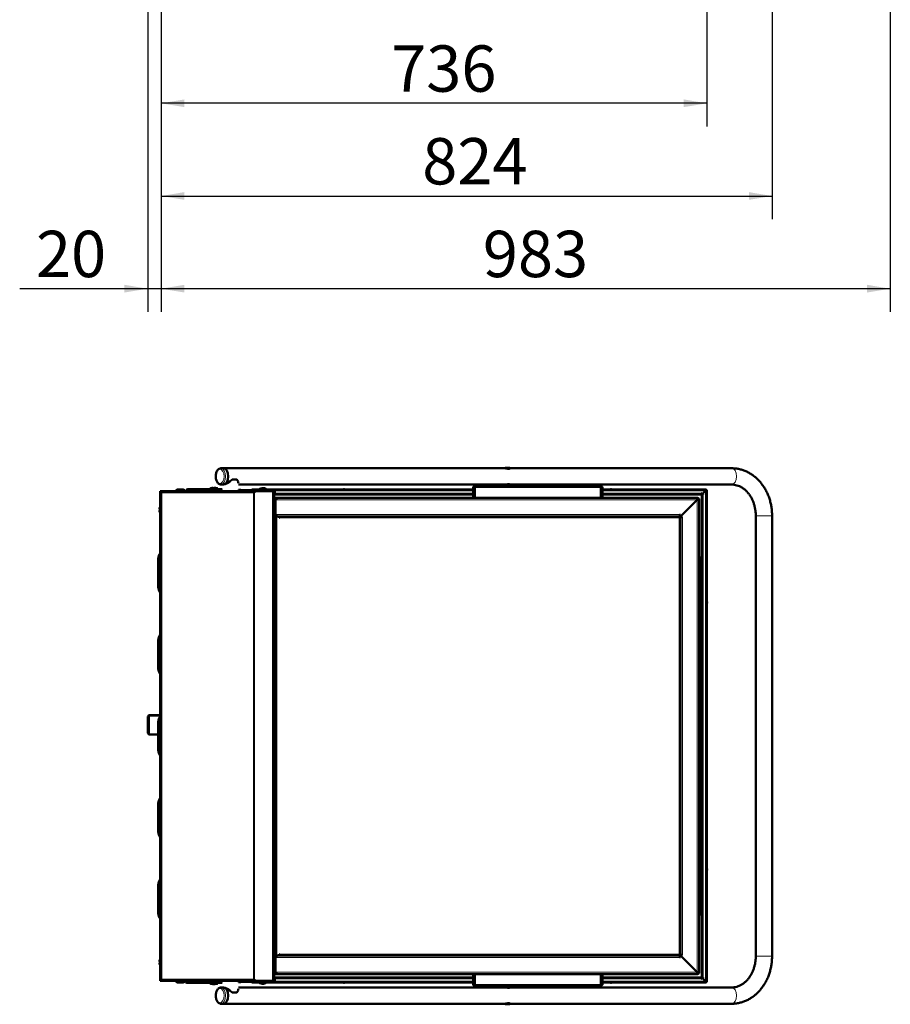
# Model space of a CAD drawing. Units: millimetres. Extents: x 56 to 360, y 8 to 292.
# Drawn here: x 162 to 256, y 8 to 114 of the extents above; entities that cross this region are included whole.
import ezdxf
from ezdxf.enums import TextEntityAlignment as Align

# ---------------------------------------------------------------- set-up
doc = ezdxf.new("R2010")
doc.units = ezdxf.units.MM
doc.layers.add('DV4_0', color=7, linetype='Continuous')
doc.layers.add('Стандарт', color=7, linetype='Continuous')
doc.styles.add('SEACAD_Arial', font='arial.ttf')
doc.dimstyles.new('ЕСКД-5', dxfattribs={"dimtxt": 5, "dimasz": 2.5, "dimexe": 2.5, "dimexo": 0, "dimgap": 1.25, "dimtad": 1, "dimdec": 0, "dimlfac": 12.5, "dimtxsty": 'SEACAD_Arial', "dimblk1": '_SE_FILLED', "dimblk2": '_SE_FILLED', "dimsah": 1, "dimcen": 2.5, "dimaunit": 1, "dimadec": 4, "dimazin": 0, "dimtfac": 0.5, "dimtdec": 3, "dimtmove": 0, "dimatfit": 3, "dimfxl": 1, "dimarcsym": 0})

# ---------------------------------------------------------------- blocks, each defined once
blk = doc.blocks.new('SE3')
at = {"layer": 'DV4_0', "color": 7, "linetype": 'Continuous', "lineweight": 50}
for p, q in [((183.97, 65.75), (183.69, 65.75)), ((184.65, 65.75), (183.97, 65.75)), ((214.35, 65.75), (184.73, 65.75)), ((214.35, 65.81), (214.31, 65.77)), ((214.31, 65.77), (214.87, 65.77)), ((214.31, 65.77), (214.31, 65.75)), ((214.83, 65.81), (214.35, 65.81)), ((214.87, 65.77), (214.83, 65.81)), ((214.87, 65.73), (214.87, 65.77)), ((238.79, 65.75), (214.87, 65.75)), ((183.69, 63.99), (183.97, 63.99)), ((184.9, 64.55), (185.42, 64.55)), ((185.57, 63.99), (214.35, 63.99)), ((211, 63.75), (210.91, 63.75)), ((211, 63.75), (211.05, 63.75)), ((211.08, 63.75), (211.05, 63.75)), ((211.06, 63.71), (211.06, 63.73)), ((211.08, 63.75), (211.09, 63.75)), ((211.09, 63.75), (224.64, 63.75)), ((214.26, 63.97), (214.92, 63.97)), ((214.26, 63.97), (214.26, 63.75)), ((214.31, 63.99), (214.31, 63.97)), ((214.87, 63.97), (214.87, 64.01)), ((214.87, 63.99), (238.79, 63.99)), ((214.92, 63.75), (214.92, 63.97)), ((224.64, 63.75), (224.65, 63.75)), ((224.68, 63.75), (224.65, 63.75)), ((224.66, 63.73), (224.66, 63.73)), ((224.68, 63.75), (224.72, 63.75)), ((224.72, 63.75), (224.81, 63.75)), ((177.15, 63.27), (177.23, 63.27)), ((177.15, 63.11), (177.15, 63.27)), ((177.15, 63.11), (177.31, 63.11)), ((177.15, 10.63), (177.15, 63.11)), ((177.23, 63.27), (177.23, 63.19)), ((177.23, 63.27), (177.31, 63.27)), ((177.23, 63.11), (177.23, 63.27)), ((177.23, 63.19), (177.31, 63.19)), ((177.31, 63.27), (177.31, 63.11)), ((177.31, 63.27), (187.26, 63.27)), ((179.81, 63.32), (178.81, 63.32)), ((178.81, 63.32), (178.81, 63.27)), ((179.53, 63.47), (179.09, 63.47)), ((179.81, 63.27), (179.81, 63.32)), ((179.95, 63.35), (179.95, 63.27)), ((180.11, 63.51), (182.53, 63.51)), ((180.12, 63.33), (180.12, 63.33)), ((180.85, 63.33), (180.86, 63.33)), ((181.43, 63.33), (181.43, 63.48)), ((181.43, 63.33), (181.51, 63.33)), ((181.51, 63.33), (181.51, 63.48)), ((182.23, 63.39), (182.31, 63.39)), ((182.23, 63.27), (182.23, 63.39)), ((183.43, 63.39), (182.31, 63.39)), ((182.55, 63.59), (183.31, 63.59)), ((183.33, 63.51), (183.81, 63.51)), ((183.43, 63.39), (183.51, 63.39)), ((183.56, 63.39), (183.51, 63.39)), ((183.51, 63.39), (183.51, 63.27)), ((183.56, 63.43), (183.56, 63.27)), ((183.56, 63.43), (183.8, 63.43)), ((183.8, 63.27), (183.8, 63.43)), ((183.8, 63.43), (183.81, 63.43)), ((185.57, 63.43), (185.58, 63.43)), ((185.58, 63.27), (185.58, 63.43)), ((185.58, 63.43), (185.82, 63.43)), ((185.82, 63.43), (185.82, 63.27)), ((185.87, 63.39), (185.82, 63.39)), ((185.87, 63.27), (185.87, 63.39)), ((185.87, 63.39), (185.95, 63.39)), ((189.15, 63.39), (185.95, 63.39)), ((187.03, 63.39), (187.03, 63.47)), ((187.03, 63.47), (187.8, 63.47)), ((187.2, 63.11), (187.2, 63.22)), ((187.26, 63.19), (187.2, 63.19)), ((187.2, 63.11), (187.32, 63.11)), ((187.26, 63.11), (187.26, 63.27)), ((187.32, 63.27), (187.26, 63.27)), ((189.26, 63.27), (187.32, 63.27)), ((187.32, 63.11), (187.32, 63.27)), ((188.5, 63.49), (188.56, 63.49)), ((188.61, 63.47), (189.49, 63.47)), ((189.15, 63.39), (189.23, 63.39)), ((189.23, 63.39), (189.23, 63.27)), ((189.31, 63.27), (189.26, 63.27)), ((189.31, 63.27), (189.49, 63.27)), ((189.31, 10.47), (189.31, 63.27)), ((189.34, 63.11), (189.34, 63.11)), ((189.35, 63.07), (189.35, 60.91)), ((189.35, 60.69), (189.35, 63.07)), ((189.38, 63.21), (189.47, 63.21)), ((189.39, 63.19), (189.51, 63.19)), ((189.43, 63.11), (189.51, 63.11)), ((189.43, 63.07), (189.43, 60.91)), ((189.47, 63.27), (189.47, 63.21)), ((189.51, 63.21), (189.47, 63.21)), ((189.51, 63.47), (189.49, 63.47)), ((189.49, 63.47), (189.49, 63.31)), ((189.51, 63.39), (189.49, 63.39)), ((189.49, 63.39), (189.51, 63.39)), ((189.49, 63.31), (189.51, 63.31)), ((189.49, 63.27), (189.49, 63.31)), ((189.51, 63.27), (189.49, 63.27)), ((189.51, 63.47), (210.89, 63.47)), ((189.51, 63.47), (189.51, 63.31)), ((189.51, 63.31), (189.51, 63.07)), ((189.51, 63.07), (189.51, 62.91)), ((210.89, 62.91), (189.51, 62.91)), ((210.89, 63.73), (210.89, 62.57)), ((211.06, 63.71), (211.06, 62.59)), ((224.66, 63.73), (224.66, 63.71)), ((224.66, 63.71), (224.66, 62.59)), ((224.83, 62.57), (224.83, 63.73)), ((224.83, 63.47), (235.95, 63.47)), ((235.53, 62.91), (224.83, 62.91)), ((235.53, 63.07), (235.55, 63.07)), ((235.53, 62.91), (235.53, 63.07)), ((235.95, 63.31), (235.55, 62.91)), ((235.55, 62.91), (235.95, 63.31)), ((235.55, 63.07), (235.55, 62.91)), ((235.71, 62.91), (235.55, 62.91)), ((235.55, 62.89), (235.71, 62.89)), ((235.55, 10.85), (235.55, 62.89)), ((235.67, 63.03), (235.67, 63.03)), ((235.71, 63.07), (235.71, 63.07)), ((235.71, 62.89), (235.71, 62.91)), ((235.73, 63.09), (235.73, 63.09)), ((235.75, 63.11), (235.75, 63.11)), ((235.79, 63.15), (235.79, 63.15)), ((235.95, 63.39), (235.95, 63.47)), ((235.95, 63.31), (235.95, 63.31)), ((236.03, 63.31), (235.95, 63.31)), ((236.03, 63.31), (236.11, 63.31)), ((236.11, 63.31), (236.11, 10.43)), ((189.59, 62.47), (189.59, 62.55)), ((189.59, 62.55), (189.67, 62.55)), ((189.59, 62.39), (189.59, 62.47)), ((189.59, 62.47), (189.65, 62.47)), ((189.59, 62.39), (189.59, 60.57)), ((189.67, 62.35), (189.59, 62.35)), ((189.59, 62.35), (189.59, 60.55)), ((189.65, 62.47), (189.67, 62.47)), ((189.65, 62.47), (189.65, 62.39)), ((189.65, 62.39), (189.65, 62.35)), ((189.67, 62.35), (189.67, 62.55)), ((189.67, 62.55), (235.11, 62.55)), ((211.06, 62.57), (211.06, 62.59)), ((224.66, 62.59), (224.66, 62.57)), ((224.66, 62.59), (224.66, 62.57)), ((235.07, 62.35), (233.27, 60.55)), ((233.27, 60.55), (235.07, 62.35)), ((234.99, 62.27), (234.99, 62.27)), ((235.08, 62.46), (235.1, 62.49)), ((235.08, 62.42), (235.08, 62.46)), ((235.08, 62.42), (235.11, 62.43)), ((235.11, 62.47), (235.11, 62.55)), ((235.15, 62.39), (235.14, 62.36)), ((235.18, 62.36), (235.14, 62.36)), ((235.21, 62.38), (235.18, 62.36)), ((235.19, 62.39), (235.27, 62.39)), ((235.27, 62.39), (235.27, 11.35)), ((177.14, 61.31), (177.03, 61.31)), ((177.14, 61.23), (177.03, 61.23)), ((189.35, 60.69), (189.49, 60.69)), ((189.46, 60.82), (189.41, 60.77)), ((189.45, 61.47), (189.53, 61.55)), ((189.45, 60.87), (189.45, 61.47)), ((189.53, 60.79), (189.45, 60.87)), ((189.59, 60.69), (189.49, 60.69)), ((189.53, 61.55), (189.59, 61.55)), ((189.59, 60.79), (189.55, 60.79)), ((189.55, 60.79), (189.55, 60.71)), ((189.59, 60.71), (189.55, 60.71)), ((189.55, 60.71), (189.55, 60.69)), ((189.59, 60.57), (189.59, 60.57)), ((189.59, 60.57), (189.59, 60.55)), ((189.59, 60.55), (189.67, 60.55)), ((189.59, 60.55), (189.59, 60.55)), ((189.59, 13.19), (189.59, 60.55)), ((189.67, 60.75), (189.67, 60.55)), ((189.69, 60.75), (189.67, 60.75)), ((189.73, 60.55), (189.67, 60.55)), ((189.69, 60.61), (189.69, 60.75)), ((189.99, 60.55), (189.73, 60.55)), ((190.01, 60.55), (189.99, 60.55)), ((189.99, 60.41), (189.99, 60.55)), ((190.01, 60.55), (190.01, 60.41)), ((190.01, 60.55), (233.13, 60.55)), ((233.19, 60.55), (233.13, 60.55)), ((233.13, 60.41), (233.13, 60.55)), ((233.19, 60.55), (233.19, 60.75)), ((233.21, 60.75), (233.19, 60.75)), ((233.19, 60.63), (233.21, 60.63)), ((233.19, 60.55), (233.21, 60.55)), ((233.21, 60.75), (233.21, 60.55)), ((233.27, 60.55), (233.21, 60.55)), ((233.27, 60.55), (233.27, 60.55)), ((233.27, 60.49), (233.27, 60.55)), ((233.35, 60.63), (233.35, 60.63)), ((241.38, 60.63), (241.38, 13.11)), ((243.14, 13.11), (243.14, 60.63)), ((190.01, 60.41), (189.99, 60.41)), ((233.27, 60.41), (233.13, 60.41)), ((233.47, 60.49), (233.27, 60.49)), ((233.27, 60.49), (233.27, 60.47)), ((233.27, 60.47), (233.47, 60.47)), ((233.27, 13.26), (233.27, 60.47)), ((233.27, 60.41), (233.27, 13.33)), ((233.27, 60.41), (233.27, 60.41)), ((233.35, 60.49), (233.35, 60.47)), ((233.47, 60.47), (233.47, 60.49)), ((176.93, 52.95), (176.93, 55.99)), ((235.37, 53.87), (235.37, 56.06)), ((235.37, 19.87), (235.37, 53.87)), ((176.93, 44.15), (176.93, 47.19)), ((175.92, 39.11), (175.79, 38.98)), ((175.79, 37.16), (175.79, 38.98)), ((175.92, 39.11), (175.92, 37.03)), ((177.15, 39.11), (175.92, 39.11)), ((176.93, 35.35), (176.93, 38.39)), ((175.79, 37.16), (175.92, 37.03)), ((175.92, 37.03), (176.93, 37.03)), ((177.09, 36.91), (176.94, 36.91)), ((177.09, 36.83), (176.94, 36.83)), ((177.09, 36.83), (177.09, 36.91)), ((176.93, 26.55), (176.93, 29.59)), ((176.93, 17.75), (176.93, 20.79)), ((235.37, 17.68), (235.37, 19.87)), ((189.49, 13.05), (189.35, 13.05)), ((189.35, 10.67), (189.35, 13.05)), ((189.35, 12.83), (189.35, 10.67)), ((189.46, 12.91), (189.41, 12.97)), ((189.43, 12.83), (189.43, 10.67)), ((189.53, 12.95), (189.45, 12.87)), ((189.45, 12.87), (189.45, 12.27)), ((189.49, 13.05), (189.59, 13.05)), ((189.55, 13.05), (189.55, 13.03)), ((189.55, 13.03), (189.59, 13.03)), ((189.55, 12.95), (189.55, 13.03)), ((189.55, 12.95), (189.59, 12.95)), ((189.67, 13.19), (189.59, 13.19)), ((189.59, 13.19), (189.59, 11.39)), ((189.59, 13.19), (189.59, 13.19)), ((189.59, 13.19), (189.59, 13.17)), ((189.59, 13.17), (189.59, 11.35)), ((189.59, 13.17), (189.59, 13.17)), ((189.67, 12.99), (189.67, 13.19)), ((189.73, 13.19), (189.67, 13.19)), ((189.67, 12.99), (189.69, 12.99)), ((189.69, 13.13), (189.69, 12.99)), ((189.99, 13.19), (189.73, 13.19)), ((189.99, 13.33), (189.99, 13.19)), ((190.01, 13.33), (189.99, 13.33)), ((189.99, 13.19), (190.01, 13.19)), ((190.01, 13.19), (190.01, 13.33)), ((233.13, 13.19), (190.01, 13.19)), ((233.13, 13.19), (233.13, 13.33)), ((233.27, 13.33), (233.13, 13.33)), ((233.13, 13.19), (233.19, 13.19)), ((233.21, 13.19), (233.19, 13.19)), ((233.19, 13.19), (233.19, 12.99)), ((233.21, 13.11), (233.19, 13.11)), ((233.19, 12.99), (233.21, 12.99)), ((233.21, 12.99), (233.21, 13.19)), ((233.21, 13.19), (233.27, 13.19)), ((233.27, 13.33), (233.27, 13.33)), ((233.27, 13.26), (233.47, 13.26)), ((233.27, 13.26), (233.27, 13.25)), ((233.47, 13.25), (233.27, 13.25)), ((233.27, 13.19), (233.27, 13.25)), ((233.27, 13.19), (233.27, 13.19)), ((235.07, 11.39), (233.27, 13.19)), ((233.27, 13.19), (235.07, 11.39)), ((233.35, 13.26), (233.35, 13.25)), ((233.35, 13.11), (233.35, 13.11)), ((233.47, 13.25), (233.47, 13.26)), ((177.14, 12.51), (177.03, 12.51)), ((177.14, 12.43), (177.03, 12.43)), ((189.45, 12.27), (189.53, 12.19)), ((189.53, 12.19), (189.59, 12.19)), ((177.15, 10.63), (177.31, 10.63)), ((177.15, 10.47), (177.15, 10.63)), ((177.23, 10.47), (177.23, 10.63)), ((177.31, 10.47), (177.31, 10.63)), ((187.2, 10.63), (187.32, 10.63)), ((187.2, 10.63), (187.2, 10.52)), ((187.26, 10.47), (187.26, 10.63)), ((187.32, 10.47), (187.32, 10.63)), ((189.34, 10.63), (189.34, 10.63)), ((189.51, 10.63), (189.43, 10.63)), ((189.51, 10.67), (189.51, 10.83)), ((189.51, 10.83), (210.89, 10.83)), ((189.51, 10.67), (189.51, 10.43)), ((189.59, 11.39), (189.67, 11.39)), ((189.59, 11.27), (189.59, 11.35)), ((189.59, 11.27), (189.59, 11.19)), ((189.65, 11.27), (189.59, 11.27)), ((189.67, 11.19), (189.59, 11.19)), ((189.65, 11.39), (189.65, 11.35)), ((189.65, 11.35), (189.65, 11.27)), ((189.67, 11.27), (189.65, 11.27)), ((189.67, 11.39), (189.67, 11.19)), ((235.11, 11.19), (189.67, 11.19)), ((210.89, 11.17), (210.89, 10.01)), ((211.06, 11.15), (211.06, 11.17)), ((211.06, 11.17), (211.06, 11.17)), ((211.06, 10.03), (211.06, 11.15)), ((224.66, 11.17), (224.66, 11.15)), ((224.66, 10.03), (224.66, 11.15)), ((224.83, 10.01), (224.83, 11.17)), ((224.83, 10.83), (235.53, 10.83)), ((234.99, 11.47), (234.99, 11.47)), ((235.08, 11.27), (235.08, 11.32)), ((235.11, 11.31), (235.08, 11.32)), ((235.1, 11.25), (235.08, 11.27)), ((235.11, 11.27), (235.11, 11.19)), ((235.14, 11.37), (235.15, 11.35)), ((235.14, 11.37), (235.18, 11.37)), ((235.18, 11.37), (235.21, 11.35)), ((235.19, 11.35), (235.27, 11.35)), ((235.53, 10.83), (235.53, 10.67)), ((235.53, 10.67), (235.55, 10.67)), ((235.71, 10.85), (235.55, 10.85)), ((235.55, 10.83), (235.95, 10.43)), ((235.95, 10.43), (235.55, 10.83)), ((235.71, 10.83), (235.55, 10.83)), ((235.55, 10.67), (235.55, 10.83)), ((235.67, 10.71), (235.67, 10.71)), ((235.71, 10.83), (235.71, 10.85)), ((235.71, 10.67), (235.71, 10.67)), ((235.73, 10.65), (235.73, 10.65)), ((235.75, 10.63), (235.75, 10.63)), ((177.15, 10.47), (177.23, 10.47)), ((177.31, 10.55), (177.23, 10.55)), ((177.23, 10.47), (177.23, 10.55)), ((177.31, 10.47), (177.23, 10.47)), ((187.26, 10.47), (177.31, 10.47)), ((178.81, 10.47), (178.81, 10.42)), ((178.81, 10.42), (179.81, 10.42)), ((179.09, 10.27), (179.53, 10.27)), ((179.81, 10.42), (179.81, 10.47)), ((179.87, 10.47), (179.87, 10.39)), ((182.53, 10.23), (180.03, 10.23)), ((180.12, 10.41), (180.12, 10.41)), ((180.85, 10.41), (180.86, 10.41)), ((181.43, 10.41), (181.43, 10.26)), ((181.51, 10.41), (181.43, 10.41)), ((181.51, 10.41), (181.51, 10.26)), ((182.23, 10.35), (182.23, 10.47)), ((182.31, 10.35), (182.23, 10.35)), ((183.43, 10.35), (182.31, 10.35)), ((183.31, 10.15), (182.55, 10.15)), ((183.81, 10.23), (183.33, 10.23)), ((183.51, 10.35), (183.43, 10.35)), ((183.51, 10.47), (183.51, 10.35)), ((183.56, 10.35), (183.51, 10.35)), ((183.56, 10.31), (183.56, 10.47)), ((183.8, 10.31), (183.56, 10.31)), ((183.97, 9.75), (183.69, 9.75)), ((183.8, 10.31), (183.8, 10.47)), ((183.81, 10.31), (183.8, 10.31)), ((185.58, 10.31), (185.57, 10.31)), ((214.35, 9.75), (185.57, 9.75)), ((185.58, 10.31), (185.58, 10.47)), ((185.82, 10.31), (185.58, 10.31)), ((185.82, 10.31), (185.82, 10.47)), ((185.87, 10.35), (185.82, 10.35)), ((185.87, 10.35), (185.87, 10.47)), ((185.95, 10.35), (185.87, 10.35)), ((189.15, 10.35), (185.95, 10.35)), ((187.03, 10.27), (187.03, 10.35)), ((187.03, 10.27), (187.8, 10.27)), ((187.2, 10.55), (187.26, 10.55)), ((187.32, 10.47), (187.26, 10.47)), ((189.26, 10.47), (187.32, 10.47)), ((188.08, 10.25), (187.97, 10.25)), ((188.61, 10.27), (189.49, 10.27)), ((189.23, 10.35), (189.15, 10.35)), ((189.23, 10.47), (189.23, 10.35)), ((189.31, 10.47), (189.26, 10.47)), ((189.49, 10.47), (189.31, 10.47)), ((189.47, 10.53), (189.38, 10.53)), ((189.51, 10.55), (189.39, 10.55)), ((189.47, 10.47), (189.47, 10.53)), ((189.51, 10.53), (189.47, 10.53)), ((189.51, 10.47), (189.49, 10.47)), ((189.49, 10.43), (189.49, 10.47)), ((189.49, 10.43), (189.51, 10.43)), ((189.49, 10.43), (189.49, 10.27)), ((189.49, 10.35), (189.51, 10.35)), ((189.49, 10.35), (189.51, 10.35)), ((189.49, 10.27), (189.51, 10.27)), ((189.51, 10.43), (189.51, 10.27)), ((210.89, 10.27), (189.51, 10.27)), ((197.03, 10.34), (197.03, 10.26)), ((211, 9.99), (210.91, 9.99)), ((211.05, 9.99), (211, 9.99)), ((211.05, 9.99), (211.08, 9.99)), ((211.06, 10.01), (211.06, 10.03)), ((211.06, 10.01), (211.06, 10.01)), ((211.09, 9.99), (211.08, 9.99)), ((224.64, 9.99), (211.09, 9.99)), ((214.26, 9.99), (214.26, 9.77)), ((214.92, 9.77), (214.26, 9.77)), ((214.31, 9.77), (214.31, 9.75)), ((214.87, 9.73), (214.87, 9.77)), ((238.79, 9.75), (214.87, 9.75)), ((214.92, 9.77), (214.92, 9.99)), ((224.65, 9.99), (224.64, 9.99)), ((224.65, 9.99), (224.68, 9.99)), ((224.66, 10.03), (224.66, 10.01)), ((224.72, 9.99), (224.68, 9.99)), ((224.72, 9.99), (224.81, 9.99)), ((235.95, 10.27), (224.83, 10.27)), ((225.83, 10.34), (225.83, 10.26)), ((235.79, 10.59), (235.79, 10.59)), ((235.95, 10.43), (235.95, 10.43)), ((236.03, 10.43), (235.95, 10.43)), ((235.95, 10.35), (235.95, 10.27)), ((236.03, 10.43), (236.11, 10.43)), ((184.9, 9.19), (185.42, 9.19)), ((183.69, 7.99), (183.97, 7.99)), ((183.97, 7.99), (184.67, 7.99)), ((184.71, 7.99), (214.35, 7.99)), ((214.31, 7.99), (214.31, 7.97)), ((214.87, 7.97), (214.31, 7.97)), ((214.31, 7.97), (214.35, 7.93)), ((214.35, 7.93), (214.83, 7.93)), ((214.83, 7.93), (214.87, 7.97)), ((214.87, 7.97), (214.87, 8.01)), ((214.87, 7.99), (238.79, 7.99))]:
    blk.add_line(p, q, dxfattribs=at)
at = {"layer": 'DV4_0', "color": 7, "linetype": 'Continuous', "lineweight": 18}
for p, q in [((211.05, 63.75), (211.05, 63.71)), ((211.06, 63.73), (211.06, 63.73)), ((211.08, 63.75), (211.08, 63.75)), ((211.09, 63.75), (211.09, 63.71)), ((224.64, 63.71), (224.64, 63.75)), ((224.65, 63.75), (224.65, 63.75)), ((224.66, 63.73), (224.66, 63.73)), ((224.68, 63.71), (224.68, 63.75)), ((187.2, 63.11), (177.31, 63.11)), ((177.31, 10.63), (177.31, 63.11)), ((180.15, 63.35), (179.95, 63.35)), ((181.12, 63.35), (180.81, 63.35)), ((181.5, 63.35), (181.42, 63.35)), ((182.23, 63.35), (181.82, 63.35)), ((182.31, 63.39), (182.31, 63.27)), ((182.66, 63.62), (182.66, 63.62)), ((183.2, 63.62), (183.2, 63.62)), ((183.43, 63.27), (183.43, 63.39)), ((185.95, 63.39), (185.95, 63.27)), ((187.2, 10.63), (187.2, 63.11)), ((187.32, 10.63), (187.32, 63.11)), ((189.15, 63.27), (189.15, 63.39)), ((189.49, 63.31), (189.23, 63.31)), ((189.26, 10.47), (189.26, 63.27)), ((189.43, 63.03), (189.51, 63.03)), ((210.89, 63.31), (189.51, 63.31)), ((189.51, 63.07), (210.89, 63.07)), ((210.98, 63.73), (210.89, 63.73)), ((211, 63.71), (210.98, 63.71)), ((210.98, 62.59), (210.98, 63.71)), ((211, 63.71), (211, 62.59)), ((211.05, 63.71), (211, 63.71)), ((211.06, 63.71), (211.05, 63.71)), ((211.05, 62.59), (211.05, 63.71)), ((211.09, 63.71), (211.06, 63.71)), ((224.64, 63.71), (211.09, 63.71)), ((211.09, 63.71), (211.09, 62.59)), ((224.64, 62.59), (224.64, 63.71)), ((224.64, 63.71), (224.66, 63.71)), ((224.68, 63.71), (224.66, 63.71)), ((224.68, 63.71), (224.68, 62.59)), ((224.72, 63.71), (224.68, 63.71)), ((224.72, 62.59), (224.72, 63.71)), ((224.74, 63.71), (224.72, 63.71)), ((224.74, 63.71), (224.74, 62.59)), ((224.75, 63.73), (224.83, 63.73)), ((235.95, 63.31), (224.83, 63.31)), ((224.83, 63.07), (235.53, 63.07)), ((235.53, 63.03), (235.55, 63.03)), ((235.63, 62.99), (235.63, 62.99)), ((235.63, 62.91), (235.63, 62.89)), ((235.71, 62.89), (235.71, 10.85)), ((235.95, 10.43), (235.95, 63.31)), ((189.65, 62.39), (189.59, 62.39)), ((235.07, 62.35), (189.67, 62.35)), ((210.89, 62.57), (210.98, 62.57)), ((210.98, 62.59), (211, 62.59)), ((211, 62.59), (211.05, 62.59)), ((211.05, 62.59), (211.06, 62.59)), ((211.05, 62.59), (211.05, 62.55)), ((211.09, 62.59), (211.06, 62.59)), ((211.09, 62.59), (224.64, 62.59)), ((211.09, 62.59), (211.09, 62.55)), ((224.64, 62.55), (224.64, 62.59)), ((224.64, 62.59), (224.66, 62.59)), ((224.66, 62.59), (224.68, 62.59)), ((224.68, 62.59), (224.72, 62.59)), ((224.68, 62.55), (224.68, 62.59)), ((224.72, 62.59), (224.74, 62.59)), ((224.83, 62.57), (224.75, 62.57)), ((235.07, 11.39), (235.07, 62.35)), ((189.35, 13.05), (189.35, 60.69)), ((189.49, 60.69), (189.49, 13.05)), ((189.68, 60.55), (189.68, 60.75)), ((189.69, 60.75), (233.19, 60.75)), ((189.73, 13.19), (189.73, 60.55)), ((243.14, 60.63), (241.38, 60.63)), ((233.13, 60.41), (190.01, 60.41)), ((233.13, 13.33), (233.13, 60.41)), ((233.47, 60.47), (233.47, 13.26)), ((177.15, 55.99), (176.93, 55.99)), ((235.27, 53.87), (235.37, 53.87)), ((177.15, 52.95), (176.93, 52.95)), ((177.15, 47.19), (176.93, 47.19)), ((177.15, 44.15), (176.93, 44.15)), ((177.15, 38.39), (176.93, 38.39)), ((177.15, 35.35), (176.93, 35.35)), ((177.15, 29.59), (176.93, 29.59)), ((177.15, 26.55), (176.93, 26.55)), ((177.15, 20.79), (176.93, 20.79)), ((235.27, 19.87), (235.37, 19.87)), ((177.15, 17.75), (176.93, 17.75)), ((189.68, 12.99), (189.68, 13.19)), ((233.19, 12.99), (189.69, 12.99)), ((233.13, 13.33), (190.01, 13.33)), ((243.14, 13.11), (241.38, 13.11)), ((177.31, 10.63), (187.2, 10.63)), ((189.51, 10.71), (189.43, 10.71)), ((189.51, 10.67), (210.89, 10.67)), ((189.59, 11.35), (189.65, 11.35)), ((189.67, 11.39), (235.07, 11.39)), ((210.89, 11.17), (210.98, 11.17)), ((211, 11.15), (210.98, 11.15)), ((210.98, 10.03), (210.98, 11.15)), ((211, 11.15), (211, 10.03)), ((211.05, 11.15), (211, 11.15)), ((211.05, 11.19), (211.05, 11.15)), ((211.06, 11.15), (211.05, 11.15)), ((211.05, 10.03), (211.05, 11.15)), ((211.09, 11.15), (211.06, 11.15)), ((211.09, 11.19), (211.09, 11.15)), ((211.09, 11.15), (211.09, 10.03)), ((224.64, 11.15), (211.09, 11.15)), ((224.64, 11.15), (224.64, 11.19)), ((224.64, 10.03), (224.64, 11.15)), ((224.64, 11.15), (224.66, 11.15)), ((224.68, 11.15), (224.66, 11.15)), ((224.68, 11.15), (224.68, 11.19)), ((224.68, 11.15), (224.68, 10.03)), ((224.72, 11.15), (224.68, 11.15)), ((224.72, 10.03), (224.72, 11.15)), ((224.74, 11.15), (224.72, 11.15)), ((224.74, 11.15), (224.74, 10.03)), ((224.83, 11.17), (224.75, 11.17)), ((224.83, 10.67), (235.53, 10.67)), ((235.55, 10.71), (235.53, 10.71)), ((235.63, 10.85), (235.63, 10.83)), ((235.63, 10.75), (235.63, 10.75)), ((179.87, 10.39), (180.14, 10.39)), ((180.82, 10.39), (181.12, 10.39)), ((181.43, 10.39), (181.51, 10.39)), ((181.82, 10.39), (182.23, 10.39)), ((182.31, 10.47), (182.31, 10.35)), ((183.43, 10.35), (183.43, 10.47)), ((185.95, 10.47), (185.95, 10.35)), ((189.15, 10.35), (189.15, 10.47)), ((189.23, 10.43), (189.49, 10.43)), ((189.51, 10.43), (210.89, 10.43)), ((210.98, 10.01), (210.89, 10.01)), ((210.98, 10.03), (211, 10.03)), ((211, 10.03), (211.05, 10.03)), ((211.05, 10.03), (211.06, 10.03)), ((211.05, 10.03), (211.05, 9.99)), ((211.09, 10.03), (211.06, 10.03)), ((211.06, 10.01), (211.06, 10.01)), ((211.08, 9.99), (211.08, 9.99)), ((211.09, 10.03), (224.64, 10.03)), ((211.09, 10.03), (211.09, 9.99)), ((224.64, 9.99), (224.64, 10.03)), ((224.64, 10.03), (224.66, 10.03)), ((224.65, 9.99), (224.65, 9.99)), ((224.66, 10.03), (224.68, 10.03)), ((224.66, 10.01), (224.66, 10.01)), ((224.68, 10.03), (224.72, 10.03)), ((224.68, 9.99), (224.68, 10.03)), ((224.72, 10.03), (224.74, 10.03)), ((224.75, 10.01), (224.83, 10.01)), ((224.83, 10.43), (235.95, 10.43))]:
    blk.add_line(p, q, dxfattribs=at)
at = {"layer": 'DV4_0', "color": 7, "linetype": 'Continuous', "lineweight": 25}
for p, q in [((175.85, 39.04), (177.15, 39.04)), ((175.85, 37.09), (176.93, 37.09))]:
    blk.add_line(p, q, dxfattribs=at)
at = {"layer": 'DV4_0', "color": 7, "linetype": 'Continuous', "lineweight": 50}
for centre, radius, start, end in [((184.69, 66.06), 0.308, 266.5028, 273.262), ((184.69, 66.05), 0.301, 270.4563, 273.5853), ((210.91, 63.73), 0.024, 90, 180), ((211.05, 63.73), 0.016, 0, 90), ((211.09, 63.73), 0.024, 90, 180), ((224.64, 63.73), 0.024, 0, 90), ((224.68, 63.73), 0.016, 90, 180), ((224.81, 63.73), 0.024, 0, 90), ((179.09, 63.14), 0.334, 90, 146.9913), ((179.53, 63.14), 0.334, 33.0087, 90), ((180.11, 63.35), 0.16, 90, 180), ((180.6, 62.73), 0.771, 127.9931, 135.1619), ((180.38, 62.73), 0.771, 44.8381, 52.0069), ((181.58, 62.73), 0.771, 100.9647, 135.1619), ((181.36, 62.73), 0.771, 44.8381, 79.0188), ((182.85, 63.49), 0.32, 161.8194, 198.1806), ((182.84, 62.63), 1, 100.2463, 107.077), ((182.85, 62.55), 1.08, 90.2382, 100.2886), ((182.67, 63.59), 0.024, 88.6609, 100.4452), ((182.86, 63.13), 0.501, 89.0878, 90.9232), ((182.86, 62.67), 0.965, 89.7865, 90.6031), ((182.86, 63.61), 0.0258, 65.9761, 93.8391), ((182.93, 62.17), 1.45, 87.4303, 92.5697), ((183, 63.13), 0.5, 89.0756, 90.9133), ((183, 62.55), 1.08, 79.7116, 89.7615), ((183.02, 62.63), 1, 72.923, 79.7435), ((183.01, 63.49), 0.32, 341.8194, 18.1806), ((187.29, 63.01), 0.176, 100.2401, 119.9116), ((188.25, 62.84), 0.771, 102.6004, 134.9367), ((188.18, 63.11), 0.501, 50.7818, 100.7281), ((188.24, 63.11), 0.501, 50.7818, 93.4352), ((188.16, 62.84), 0.771, 45.0633, 77.7023), ((189.23, 63.07), 0.2, 0, 66.4218), ((189.23, 63.07), 0.12, 0, 48.1897), ((189.23, 63.07), 0.12, 0, 48.1897), ((197.1, 62.73), 0.771, 100.9647, 105.331), ((196.88, 62.73), 0.771, 74.669, 79.0188), ((225.9, 62.73), 0.771, 100.9647, 105.331), ((225.68, 62.73), 0.771, 74.669, 79.0188), ((235.81, 63.13), 0.08, 65.0134, 66.7479), ((235.95, 63.31), 0.16, 0, 90), ((243.05, 63.32), 7.1, 178.7817, 180.0724), ((235.95, 63.31), 0.08, 0, 90), ((237.95, 63.31), 2, 177.709, 179.9994), ((235.95, 65.08), 1.78, 269.8557, 272.4359), ((235.96, 70.41), 7.1, 269.9276, 271.2183), ((189.67, 62.47), 0.0802, 258.3696, 270), ((189.67, 62.47), 0.00016, 90, 270), ((210.91, 62.57), 0.024, 180, 270), ((211.05, 62.57), 0.016, 270, 0), ((211.09, 62.57), 0.024, 180, 270), ((224.64, 62.57), 0.024, 270, 0), ((224.68, 62.57), 0.016, 180, 270), ((224.81, 62.57), 0.024, 270, 0), ((238.85, 61.87), 3.82, 171.0997, 172.8417), ((236.6, 62.03), 1.56, 165.4729, 168.0669), ((234.55, 66.44), 4.13, 277.2235, 278.8351), ((234.77, 63.76), 1.45, 281.8289, 284.6314), ((211.88, 61.55), 23.25, 2.1726, 2.3041), ((235.11, 62.39), 0.16, 0, 90), ((235.11, 62.39), 0.08, 0, 90), ((234.27, 39.08), 23.32, 87.6961, 87.8272), ((177.79, 61.16), 0.771, 146.055, 169.0188), ((177.79, 61.38), 0.771, 190.9647, 213.945), ((189.55, 60.91), 0.2, 180, 225), ((189.55, 60.91), 0.2, 225, 270), ((189.55, 60.91), 0.12, 180, 225), ((189.55, 60.91), 0.12, 225, 270), ((189.81, 60.72), 0.171, 220.8147, 265.1914), ((233.58, 60.86), 0.5, 217.995, 232.005), ((235.35, 60.35), 0.771, 7.1339, 12.2246), ((235.35, 60.43), 0.771, 347.7754, 352.8423), ((177.9, 55.99), 0.97, 140.2706, 180), ((235.09, 56.06), 0.28, 0, 48.9177), ((177.9, 52.95), 0.97, 180, 219.7294), ((235.37, 51.16), 0.771, 10.9647, 15.5098), ((235.37, 51.38), 0.771, 344.4902, 349.0188), ((177.9, 47.19), 0.97, 140.2706, 180), ((177.9, 44.15), 0.97, 180, 219.7294), ((177.9, 38.39), 0.97, 140.2706, 180), ((177.69, 36.76), 0.771, 134.8381, 169.0188), ((177.69, 36.98), 0.771, 190.9647, 225.1619), ((177.9, 35.35), 0.97, 180, 219.7294), ((177.9, 29.59), 0.97, 140.2706, 180), ((177.9, 26.55), 0.97, 180, 219.7294), ((235.37, 22.36), 0.771, 10.9647, 15.5098), ((235.37, 22.58), 0.771, 344.4902, 349.0188), ((177.9, 20.79), 0.97, 140.2706, 180), ((177.9, 17.75), 0.97, 180, 219.7294), ((235.09, 17.68), 0.28, 311.0823, 360), ((177.79, 12.36), 0.771, 146.055, 169.0188), ((189.55, 12.83), 0.2, 135, 180), ((189.55, 12.83), 0.2, 90, 135), ((189.55, 12.83), 0.12, 135, 180), ((189.55, 12.83), 0.12, 90, 135), ((189.81, 13.02), 0.171, 94.8086, 139.1853), ((233.58, 12.88), 0.5, 127.995, 142.005), ((235.35, 13.31), 0.771, 7.1339, 12.2246), ((235.35, 13.39), 0.771, 347.7754, 352.8423), ((177.79, 12.58), 0.771, 190.9647, 213.945), ((189.23, 10.67), 0.2, 293.5782, 0), ((189.23, 10.67), 0.12, 311.8103, 0), ((189.23, 10.67), 0.12, 311.8103, 0), ((189.67, 11.27), 0.0802, 90, 101.6304), ((189.67, 11.27), 0.00016, 90, 270), ((210.91, 11.17), 0.024, 90, 180), ((211.05, 11.17), 0.016, 0, 90), ((211.09, 11.17), 0.024, 90, 180), ((224.64, 11.17), 0.024, 0, 90), ((224.68, 11.17), 0.016, 90, 180), ((224.81, 11.17), 0.024, 0, 90), ((234.59, 7.6), 3.82, 81.0997, 82.8417), ((234.75, 9.86), 1.56, 75.4729, 78.0669), ((236.48, 11.69), 1.45, 191.8289, 194.6314), ((239.16, 11.91), 4.13, 187.2235, 188.8351), ((211.8, 12.19), 23.32, 357.6961, 357.8272), ((235.11, 11.35), 0.16, 270, 0), ((235.11, 11.35), 0.08, 270, 0), ((234.27, 34.58), 23.25, 272.1726, 272.3041), ((179.09, 10.6), 0.334, 213.0087, 270), ((179.53, 10.6), 0.334, 270, 326.9913), ((180.03, 10.39), 0.16, 180, 270), ((180.6, 11.01), 0.771, 224.8381, 232.0069), ((180.38, 11.01), 0.771, 307.9931, 315.1619), ((181.58, 11.01), 0.771, 224.8381, 259.0188), ((181.36, 11.01), 0.771, 280.9647, 315.1619), ((182.85, 10.25), 0.32, 161.8194, 198.1806), ((182.84, 11.11), 1, 252.923, 270), ((182.7, 10.56), 0.435, 265.3044, 274.6956), ((182.9, 10.86), 0.758, 257.7205, 269.6827), ((182.91, 11.27), 1.16, 269.4517, 270.5483), ((182.92, 10.44), 0.331, 270.6244, 288.63), ((182.96, 10.86), 0.758, 270.3173, 274.0508), ((183.02, 11.11), 1, 270, 287.077), ((183.08, 11.14), 1.02, 266.9308, 273.0692), ((183.03, 9.95), 0.159, 90.5632, 91.4495), ((183.02, 10.87), 0.764, 270.1981, 270.2987), ((183.02, 10.87), 0.764, 270.3807, 270.6914), ((183.01, 10.25), 0.32, 341.8194, 18.1806), ((187.29, 10.73), 0.176, 240.0884, 259.7599), ((188.25, 10.9), 0.771, 225.0633, 261.4957), ((188.16, 10.9), 0.771, 278.4501, 314.9367), ((197.1, 11.01), 0.771, 254.669, 259.0188), ((196.88, 11.01), 0.771, 280.9647, 285.331), ((210.91, 10.01), 0.024, 180, 270), ((211.05, 10.01), 0.016, 270, 0), ((211.09, 10.01), 0.024, 180, 270), ((224.64, 10.01), 0.024, 270, 0), ((224.68, 10.01), 0.016, 180, 270), ((224.81, 10.01), 0.024, 270, 0), ((225.9, 11.01), 0.771, 254.669, 259.0188), ((225.68, 11.01), 0.771, 280.9647, 285.331), ((235.81, 10.61), 0.08, 293.2521, 294.9866), ((235.95, 10.43), 0.08, 270, 0), ((235.95, 10.43), 0.16, 270, 0), ((237.72, 10.42), 1.78, 179.8557, 182.4359), ((243.05, 10.42), 7.1, 179.9276, 181.2183), ((235.96, 3.33), 7.1, 88.7817, 90.0724), ((235.95, 8.43), 2, 87.709, 89.9994), ((184.69, 7.7), 0.294, 86.1023, 93.1929)]:
    blk.add_arc(centre, radius, start, end, dxfattribs=at)
at = {"layer": 'DV4_0', "color": 7, "linetype": 'Continuous', "lineweight": 18}
for centre, radius, start, end in [((210.83, 63.72), 0.172, 356.6809, 10.0967), ((224.89, 63.72), 0.171, 169.8967, 183.3258), ((210.83, 62.58), 0.171, 349.8967, 3.3258), ((224.89, 62.58), 0.172, 176.6809, 190.0967), ((210.83, 11.16), 0.172, 356.6809, 10.0967), ((224.89, 11.16), 0.171, 169.8967, 183.3258), ((182.83, 10.87), 0.763, 257.7614, 269.7166), ((183.02, 10.44), 0.336, 270.5027, 288.4876), ((210.83, 10.02), 0.171, 349.8967, 3.3258), ((224.89, 10.02), 0.172, 176.6809, 190.0967)]:
    blk.add_arc(centre, radius, start, end, dxfattribs=at)
for centre, major_axis in [((183.59, 64.87), (0, 0.769)), ((183.59, 8.87), (0, -0.769))]:
    blk.add_ellipse(centre, major_axis=major_axis, ratio=0.574261, dxfattribs=at)
for centre, major_axis, ratio, start_param, end_param in [((183.69, 64.87), (0, 0.88), 0.574261, 3.141593, 6.264403), ((238.79, 64.87), (0, 0.88), 0.574261, 3.141593, 6.283185), ((224.72, 63.73), (0, 0.024), 0.989368, 4.712389, 6.283185), ((182.87, 63.61), (0.024, 0), 0.999953, 1.152043, 1.578546), ((211, 62.57), (0, -0.024), 0.989368, 4.712389, 6.283185), ((224.72, 11.17), (0, 0.024), 0.989368, 4.712389, 6.283185), ((183.03, 10.13), (-0.0004, 0.024), 0.83713, 1.55597, 3.134516), ((183.69, 8.87), (0, 0.88), 0.574261, 3.136059, 6.260938), ((211, 10.01), (0, -0.024), 0.989368, 4.712389, 6.283185), ((238.79, 8.87), (0, 0.88), 0.574261, 3.141593, 6.283185)]:
    blk.add_ellipse(centre, major_axis=major_axis, ratio=ratio, start_param=start_param, end_param=end_param, dxfattribs=at)
at = {"layer": 'DV4_0', "color": 7, "linetype": 'Continuous', "lineweight": 50}
for centre, major_axis, ratio, start_param, end_param in [((183.97, 64.87), (0, 0.88), 0.574261, 3.141593, 6.283185), ((183.97, 64.87), (0, 0.88), 0.574261, 3.141593, 6.283185), ((184.69, 64.87), (0.839, 0.839), 0.315758, 3.447443, 4.646071), ((184.69, 64.87), (-0.839, 0.839), 0.315758, 3.447443, 4.03437), ((211, 63.73), (0, -0.024), 0.989368, 3.141593, 4.712389), ((182.87, 63.61), (0.024, 0), 0.999953, 0.313869, 1.152043), ((182.99, 63.61), (0.024, 0), 0.999953, 1.563047, 2.840366), ((224.72, 62.57), (0, 0.024), 0.989368, 3.141593, 4.712389), ((235.11, 62.35), (0, 0.2), 0.034921, 0, 0.820288), ((235.11, 62.35), (0, 0.12), 0.034921, 0, 0.806051), ((235.07, 62.39), (0.12, 0), 0.034921, 5.477134, 6.283185), ((235.07, 62.39), (0.2, 0), 0.034921, 5.462898, 6.283185), ((211, 11.17), (0, -0.024), 0.989368, 3.141593, 4.712389), ((235.11, 11.39), (0, -0.2), 0.034921, 5.462898, 6.283185), ((235.11, 11.39), (0, -0.12), 0.034921, 5.477134, 6.283185), ((235.07, 11.35), (0.12, 0), 0.034921, 0, 0.806051), ((235.07, 11.35), (0.2, 0), 0.034921, 0, 0.820288), ((183.69, 8.87), (0, 0.88), 0.574261, 6.260938, 6.283185), ((184.69, 8.87), (0.839, -0.839), 0.315758, 1.637114, 2.835742), ((183.97, 8.87), (0, 0.88), 0.574261, 3.141593, 6.283185), ((183.97, 8.87), (0, 0.88), 0.574261, 3.141593, 6.283185), ((184.69, 8.87), (-0.839, -0.839), 0.315758, 2.248815, 2.835742), ((224.72, 10.01), (0, 0.024), 0.989368, 3.141593, 4.712389)]:
    blk.add_ellipse(centre, major_axis=major_axis, ratio=ratio, start_param=start_param, end_param=end_param, dxfattribs=at)
for points, knots in [([(183.7, 65.74), (183.69, 65.75), (183.64, 65.75), (183.54, 65.73), (183.43, 65.66), (183.33, 65.56), (183.25, 65.43), (183.18, 65.27), (183.14, 65.08), (183.13, 64.89), (183.14, 64.7), (183.17, 64.52), (183.23, 64.35), (183.32, 64.2), (183.42, 64.09), (183.53, 64.02), (183.62, 63.99), (183.67, 63.99), (183.69, 63.99)], [0, 0, 0, 0, 0.01709, 0.081283, 0.145023, 0.211228, 0.280717, 0.351976, 0.423306, 0.494405, 0.565458, 0.636723, 0.708473, 0.781031, 0.854434, 0.918334, 0.979573, 1, 1, 1, 1]), ([(214.87, 65.73), (214.87, 65.73), (214.87, 65.73), (214.86, 65.71), (214.81, 65.7), (214.69, 65.7), (214.61, 65.71), (214.46, 65.74), (214.4, 65.75), (214.35, 65.75)], [0.5972582, 0.5972582, 0.5972582, 0.5972582, 0.625, 0.625, 0.75, 0.75, 0.875, 0.875, 1, 1, 1, 1]), ([(243.14, 60.63), (243.14, 60.72), (243.13, 60.95), (243.1, 61.36), (243.03, 61.81), (242.92, 62.26), (242.78, 62.7), (242.6, 63.12), (242.39, 63.52), (242.15, 63.89), (241.88, 64.24), (241.59, 64.56), (241.27, 64.85), (240.93, 65.1), (240.58, 65.31), (240.2, 65.48), (239.82, 65.61), (239.43, 65.7), (239.08, 65.74), (238.88, 65.75), (238.79, 65.75)], [0, 0, 0, 0, 0.032643, 0.09142, 0.150238, 0.209077, 0.267931, 0.326784, 0.385614, 0.444392, 0.503077, 0.561621, 0.619972, 0.678082, 0.735908, 0.793424, 0.850628, 0.907543, 0.964215, 1, 1, 1, 1]), ([(214.35, 63.99), (214.39, 63.99), (214.46, 64), (214.61, 64.03), (214.69, 64.04), (214.81, 64.04), (214.86, 64.03), (214.87, 64.01), (214.87, 64.01), (214.87, 64.01)], [0.2501193, 0.2501193, 0.2501193, 0.2501193, 0.375, 0.375, 0.5, 0.5, 0.625, 0.625, 0.6526924, 0.6526924, 0.6526924, 0.6526924]), ([(238.79, 63.99), (238.83, 63.99), (238.96, 63.99), (239.2, 63.95), (239.48, 63.87), (239.75, 63.75), (240.01, 63.59), (240.26, 63.4), (240.48, 63.17), (240.69, 62.91), (240.87, 62.63), (241.03, 62.32), (241.16, 61.99), (241.26, 61.64), (241.33, 61.28), (241.37, 60.93), (241.38, 60.73), (241.38, 60.63)], [0, 0, 0, 0, 0.032734, 0.107656, 0.182183, 0.255654, 0.327843, 0.398836, 0.468868, 0.538194, 0.607036, 0.675563, 0.743894, 0.812108, 0.880251, 0.948346, 1, 1, 1, 1]), ([(180.12, 63.33), (180.18, 63.37), (180.23, 63.41), (180.33, 63.45), (180.36, 63.46), (180.41, 63.47), (180.42, 63.47), (180.45, 63.48), (180.46, 63.48), (180.47, 63.48), (180.48, 63.48), (180.51, 63.48), (180.52, 63.48), (180.56, 63.47), (180.57, 63.47), (180.62, 63.46), (180.65, 63.45), (180.75, 63.41), (180.8, 63.37), (180.85, 63.33)], [0, 0, 0, 0, 0.25, 0.25, 0.375, 0.375, 0.4375, 0.4375, 0.46875, 0.46875, 0.5, 0.5, 0.5625, 0.5625, 0.625, 0.625, 0.75, 0.75, 1, 1, 1, 1]), ([(187.2, 63.22), (187.22, 63.24), (187.23, 63.25), (187.25, 63.26), (187.25, 63.26), (187.26, 63.26)], [0, 0, 0, 0, 0.5, 0.5, 0.6763367, 0.6763367, 0.6763367, 0.6763367]), ([(241.38, 13.11), (241.38, 13.04), (241.37, 12.87), (241.35, 12.55), (241.28, 12.2), (241.19, 11.85), (241.07, 11.51), (240.92, 11.2), (240.75, 10.91), (240.55, 10.65), (240.33, 10.41), (240.1, 10.21), (239.86, 10.05), (239.6, 9.91), (239.33, 9.82), (239.05, 9.76), (238.89, 9.75), (238.79, 9.75)], [0, 0, 0, 0, 0.03372, 0.1017, 0.169665, 0.237591, 0.305486, 0.373376, 0.441308, 0.509361, 0.577655, 0.646354, 0.715673, 0.785867, 0.85719, 0.929821, 1, 1, 1, 1]), ([(238.79, 7.99), (238.87, 7.99), (239.07, 7.99), (239.42, 8.04), (239.8, 8.12), (240.18, 8.25), (240.55, 8.42), (240.9, 8.62), (241.24, 8.86), (241.55, 9.14), (241.84, 9.45), (242.11, 9.79), (242.35, 10.16), (242.57, 10.55), (242.75, 10.96), (242.89, 11.4), (243.01, 11.84), (243.09, 12.3), (243.13, 12.73), (243.14, 12.98), (243.14, 13.11)], [0, 0, 0, 0, 0.033933, 0.090321, 0.146714, 0.203189, 0.259826, 0.316683, 0.373801, 0.431195, 0.48886, 0.546772, 0.604897, 0.663197, 0.721634, 0.780174, 0.838791, 0.897463, 0.956179, 1, 1, 1, 1]), ([(180.85, 10.41), (180.8, 10.36), (180.74, 10.33), (180.65, 10.29), (180.62, 10.28), (180.57, 10.27), (180.56, 10.26), (180.53, 10.26), (180.52, 10.26), (180.51, 10.26), (180.5, 10.26), (180.47, 10.26), (180.46, 10.26), (180.42, 10.26), (180.41, 10.27), (180.36, 10.28), (180.33, 10.29), (180.23, 10.33), (180.18, 10.36), (180.12, 10.41)], [0, 0, 0, 0, 0.25, 0.25, 0.375, 0.375, 0.4375, 0.4375, 0.46875, 0.46875, 0.5, 0.5, 0.5625, 0.5625, 0.625, 0.625, 0.75, 0.75, 1, 1, 1, 1]), ([(183, 10.13), (183, 10.13), (183, 10.13), (183, 10.12), (183, 10.11), (183.01, 10.11), (183.01, 10.11), (183.02, 10.11), (183.02, 10.11), (183.02, 10.11), (183.02, 10.11), (183.02, 10.11), (183.02, 10.11), (183.02, 10.11), (183.02, 10.11), (183.02, 10.11), (183.02, 10.11)], [0, 0, 0, 0, 0.024709, 0.236601, 0.403454, 0.543026, 0.660607, 0.756434, 0.82916, 0.876965, 0.892754, 0.902377, 0.912435, 0.929651, 0.977787, 1, 1, 1, 1]), ([(183.7, 9.74), (183.68, 9.75), (183.62, 9.75), (183.52, 9.72), (183.41, 9.65), (183.32, 9.54), (183.24, 9.4), (183.18, 9.23), (183.14, 9.05), (183.13, 8.86), (183.14, 8.67), (183.18, 8.48), (183.25, 8.32), (183.33, 8.18), (183.44, 8.07), (183.55, 8.01), (183.64, 7.98), (183.68, 7.99), (183.68, 7.99)], [0, 0, 0, 0, 0.030126, 0.09413, 0.158176, 0.225068, 0.295085, 0.366526, 0.437867, 0.508994, 0.580125, 0.651509, 0.723443, 0.796228, 0.869701, 0.932994, 0.994151, 1, 1, 1, 1]), ([(187.26, 10.47), (187.25, 10.48), (187.25, 10.48), (187.23, 10.49), (187.22, 10.5), (187.2, 10.52)], [0.3236633, 0.3236633, 0.3236633, 0.3236633, 0.5, 0.5, 1, 1, 1, 1]), ([(187.97, 10.25), (187.99, 10.23), (188, 10.21), (188.03, 10.19), (188.05, 10.17), (188.08, 10.15), (188.09, 10.15), (188.12, 10.13), (188.14, 10.13), (188.17, 10.13), (188.19, 10.13), (188.21, 10.14), (188.21, 10.14), (188.21, 10.14)], [0, 0, 0, 0, 0.125, 0.125, 0.25, 0.25, 0.375, 0.375, 0.5, 0.5, 0.625, 0.625, 0.6358329, 0.6358329, 0.6358329, 0.6358329]), ([(188.28, 10.13), (188.27, 10.13), (188.27, 10.13), (188.24, 10.13), (188.23, 10.13), (188.2, 10.15), (188.18, 10.15), (188.15, 10.17), (188.14, 10.19), (188.11, 10.21), (188.09, 10.23), (188.08, 10.25)], [0.4570418, 0.4570418, 0.4570418, 0.4570418, 0.5, 0.5, 0.625, 0.625, 0.75, 0.75, 0.875, 0.875, 1, 1, 1, 1]), ([(214.87, 9.73), (214.87, 9.73), (214.87, 9.73), (214.86, 9.71), (214.81, 9.7), (214.69, 9.7), (214.61, 9.71), (214.46, 9.74), (214.39, 9.75), (214.35, 9.75)], [0.3473087, 0.3473087, 0.3473087, 0.3473087, 0.375, 0.375, 0.5, 0.5, 0.625, 0.625, 0.75, 0.75, 0.75, 0.75]), ([(214.35, 7.99), (214.39, 7.99), (214.46, 8), (214.61, 8.03), (214.69, 8.04), (214.81, 8.04), (214.86, 8.03), (214.87, 8.01), (214.87, 8.01), (214.87, 8.01)], [0.2501193, 0.2501193, 0.2501193, 0.2501193, 0.375, 0.375, 0.5, 0.5, 0.625, 0.625, 0.6526924, 0.6526924, 0.6526924, 0.6526924])]:
    blk.add_open_spline(points, degree=3, knots=knots, dxfattribs=at)
at = {"layer": 'DV4_0', "color": 7, "linetype": 'Continuous', "lineweight": 18}
for points in [[(182.86, 63.62), (182.86, 63.62), (182.86, 63.63), (182.86, 63.63), (182.86, 63.63), (182.86, 63.63)], [(182.99, 63.63), (182.99, 63.63), (182.99, 63.63), (182.99, 63.63), (182.99, 63.62), (182.99, 63.62)], [(210.98, 63.73), (210.98, 63.73), (210.98, 63.72), (210.98, 63.72), (210.98, 63.71), (210.98, 63.71)], [(224.74, 63.71), (224.74, 63.71), (224.74, 63.72), (224.75, 63.72), (224.75, 63.73), (224.75, 63.73)], [(210.98, 62.59), (210.98, 62.59), (210.98, 62.58), (210.98, 62.57), (210.98, 62.57), (210.98, 62.57)], [(224.75, 62.57), (224.75, 62.57), (224.75, 62.57), (224.74, 62.58), (224.74, 62.59), (224.74, 62.59)], [(210.98, 11.17), (210.98, 11.17), (210.98, 11.16), (210.98, 11.16), (210.98, 11.15), (210.98, 11.15)], [(224.74, 11.15), (224.74, 11.15), (224.74, 11.16), (224.75, 11.16), (224.75, 11.17), (224.75, 11.17)], [(210.98, 10.03), (210.98, 10.03), (210.98, 10.02), (210.98, 10.01), (210.98, 10.01), (210.98, 10.01)], [(224.75, 10.01), (224.75, 10.01), (224.75, 10.01), (224.74, 10.02), (224.74, 10.03), (224.74, 10.03)]]:
    blk.add_open_spline(points, degree=3, knots=[0, 0, 0, 0, 0.5, 0.5, 1, 1, 1, 1], dxfattribs=at)
blk = doc.blocks.new('DMBLK77')
at = {"layer": 'Стандарт', "linetype": 'Continuous', "lineweight": 25}
for points in [[(179.75, 84.71), (179.75, 85.54), (177.25, 85.12)], [(253.39, 84.71), (255.89, 85.12), (253.39, 85.54)]]:
    blk.add_hatch(color=7, dxfattribs=at).paths.add_polyline_path(points)
at = {"layer": 'Стандарт', "color": 7, "linetype": 'Continuous', "lineweight": 25}
for p, q in [((255.89, 229.49), (255.89, 82.62)), ((177.25, 138.03), (177.25, 82.62)), ((255.89, 85.12), (177.25, 85.12))]:
    blk.add_line(p, q, dxfattribs=at)
at = {"layer": 'Стандарт', "color": 7, "linetype": 'Continuous', "lineweight": 25, "style": 'SEACAD_Arial'}
blk.add_text('983', height=5, dxfattribs=at).set_placement((211.94, 91.37), align=Align.TOP_LEFT)
blk = doc.blocks.new('_SE_FILLED')
at = {"color": 0}
blk.add_line((0, 0), (-1, 0), dxfattribs=at)
blk.add_solid([(0, 0), (-1, -0.1665), (-1, 0.1665), (0, 0)], dxfattribs=at)
blk = doc.blocks.new('DMBLK78')
at = {"layer": 'Стандарт', "linetype": 'Continuous', "lineweight": 25}
for points in [[(173.29, 84.71), (175.79, 85.12), (173.29, 85.54)], [(179.75, 84.71), (179.75, 85.54), (177.25, 85.12)]]:
    blk.add_hatch(color=7, dxfattribs=at).paths.add_polyline_path(points)
at = {"layer": 'Стандарт', "color": 7, "linetype": 'Continuous', "lineweight": 25}
for p, q in [((177.25, 138.03), (177.25, 82.62)), ((175.79, 131.35), (175.79, 82.62)), ((182.25, 85.12), (161.99, 85.12))]:
    blk.add_line(p, q, dxfattribs=at)
at = {"layer": 'Стандарт', "color": 7, "linetype": 'Continuous', "lineweight": 25, "style": 'SEACAD_Arial'}
blk.add_text('20', height=5, dxfattribs=at).set_placement((163.74, 91.37), align=Align.TOP_LEFT)
blk = doc.blocks.new('DMBLK79')
at = {"layer": 'Стандарт', "linetype": 'Continuous', "lineweight": 25}
for points in [[(179.75, 94.71), (179.75, 95.54), (177.25, 95.12)], [(240.64, 94.71), (243.14, 95.12), (240.64, 95.54)]]:
    blk.add_hatch(color=7, dxfattribs=at).paths.add_polyline_path(points)
at = {"layer": 'Стандарт', "color": 7, "linetype": 'Continuous', "lineweight": 25}
for p, q in [((243.14, 189.11), (243.14, 92.62)), ((177.25, 138.03), (177.25, 92.62)), ((177.25, 95.12), (243.14, 95.12))]:
    blk.add_line(p, q, dxfattribs=at)
at = {"layer": 'Стандарт', "color": 7, "linetype": 'Continuous', "lineweight": 25, "style": 'SEACAD_Arial'}
blk.add_text('824', height=5, dxfattribs=at).set_placement((205.4, 101.37), align=Align.TOP_LEFT)
blk = doc.blocks.new('DMBLK80')
at = {"layer": 'Стандарт', "linetype": 'Continuous', "lineweight": 25}
for points in [[(179.75, 104.71), (179.75, 105.54), (177.25, 105.12)], [(233.61, 104.71), (236.11, 105.12), (233.61, 105.54)]]:
    blk.add_hatch(color=7, dxfattribs=at).paths.add_polyline_path(points)
at = {"layer": 'Стандарт', "color": 7, "linetype": 'Continuous', "lineweight": 25}
for p, q in [((236.11, 178.87), (236.11, 102.62)), ((177.25, 138.03), (177.25, 102.62)), ((236.11, 105.12), (177.25, 105.12))]:
    blk.add_line(p, q, dxfattribs=at)
at = {"layer": 'Стандарт', "color": 7, "linetype": 'Continuous', "lineweight": 25, "style": 'SEACAD_Arial'}
blk.add_text('736', height=5, dxfattribs=at).set_placement((202.05, 111.37), align=Align.TOP_LEFT)

msp = doc.modelspace()

# ---------------------------------------------------------------- block references
at = {"layer": 'Стандарт'}
msp.add_blockref('SE3', (0, 0), dxfattribs=at)

# ---------------------------------------------------------------- dimensions: what is measured, and where the dimension line sits
at = {"layer": 'Стандарт', "color": 7, "linetype": 'Continuous', "lineweight": 25}
for base, p1, p2, picture, middle in [((243.1381, 95.1244), (177.2451, 231.7063), (243.1381, 189.1123), 'DMBLK79', (210.1916, 95.1244)), ((177.2451, 85.1244), (255.8891, 229.4943), (177.2451, 138.0263), 'DMBLK77', (216.5671, 85.1244)), ((177.2451, 105.1244), (236.1088, 178.8663), (177.2451, 138.0263), 'DMBLK80', (206.6769, 105.1244))]:
    dim = msp.add_linear_dim(base=base, p1=p1, p2=p2, text='\\A1;<>', dimstyle='ЕСКД-5', dxfattribs=at)
    dim.commit()
    dim.dimension.update_dxf_attribs({"geometry": picture, "text_midpoint": middle, "dimtype": 160})
dim = msp.add_linear_dim(base=(175.7891, 85.1244), p1=(177.2451, 138.0263), p2=(175.7891, 131.3543), text='\\A1;<>', dimstyle='ЕСКД-5', override={"dimrnd": 10, "dimtdec": 4}, dxfattribs=at)
dim.commit()
dim.dimension.update_dxf_attribs({"geometry": 'DMBLK78', "text_midpoint": (171.8689, 85.1244), "dimtype": 160})

doc.saveas('drawing.dxf')
